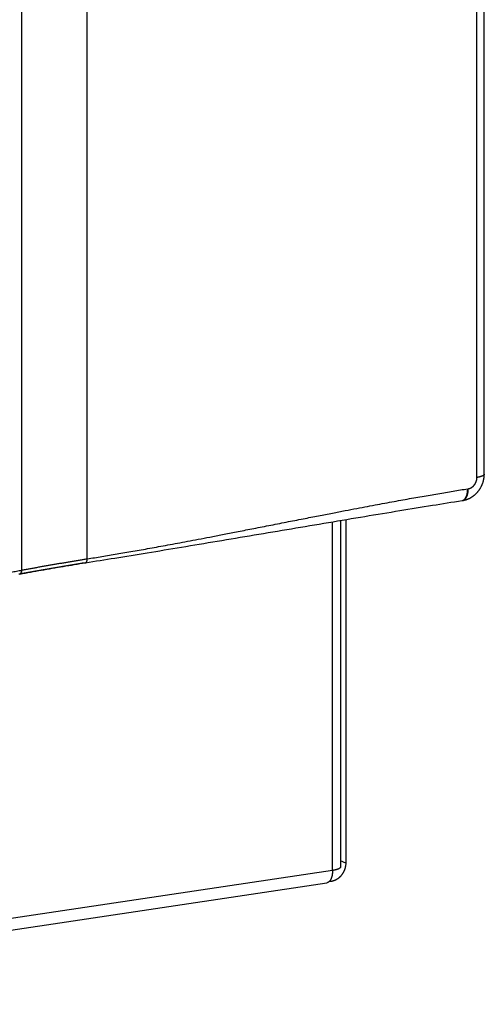
# Model space of a CAD drawing. Units: inches. Extents: x 0 to 34, y 0 to 22.
# Drawn here: x 29.1 to 30.9, y 4.2 to 8 of the extents above; entities that cross this region are included whole.
import ezdxf

# ---------------------------------------------------------------- set-up
doc = ezdxf.new("R2010")
doc.units = ezdxf.units.IN
doc.header["$LTSCALE"] = 1.87
doc.header["$MEASUREMENT"] = 0
doc.layers.get('0').update_dxf_attribs({"linetype": 'CONTINUOUS'})

msp = doc.modelspace()

# ---------------------------------------------------------------- linework, layer by layer
at = {"color": 6, "linetype": 'Continuous'}
for p, q in [((30.86, 6.2167), (30.86, 11.0092)), ((30.307, 6.0381), (30.307, 4.7039)), ((29.072, 5.8316), (29.072, 5.8316)), ((27.1237, 4.1745), (30.2539, 4.6423))]:
    msp.add_line(p, q, dxfattribs=at)
at = {"color": 9, "linetype": 'Continuous'}
for p, q in [((30.8319, 6.2037), (30.8319, 10.9882)), ((29.3321, 5.8902), (29.3321, 10.4709)), ((29.08, 5.8468), (29.08, 10.4038)), ((30.2759, 4.6899), (30.2759, 6.0329)), ((29.08, 5.8468), (29.08, 5.8468)), ((30.3268, 4.7185), (30.307, 4.7274)), ((30.2759, 4.6899), (27.1456, 4.2222)), ((30.2707, 4.6476), (30.2656, 4.6499))]:
    msp.add_line(p, q, dxfattribs=at)
at = {"color": 7, "linetype": 'Continuous'}
for p, q in [((30.7961, 6.16), (30.7984, 6.1603)), ((30.3268, 6.0414), (30.3268, 4.7185)), ((30.2707, 4.6476), (30.2623, 4.6463))]:
    msp.add_line(p, q, dxfattribs=at)
at = {"color": 6, "linetype": 'Continuous'}
for points, knots in [([(30.7767, 6.115), (30.7776, 6.1152), (30.7795, 6.1155), (30.7823, 6.1161), (30.7853, 6.1168), (30.7882, 6.1176), (30.7911, 6.1185), (30.794, 6.1195), (30.7968, 6.1206), (30.7997, 6.1218), (30.8025, 6.1231), (30.8052, 6.1245), (30.808, 6.126), (30.8107, 6.1276), (30.8133, 6.1293), (30.8159, 6.1311), (30.8185, 6.1329), (30.821, 6.1349), (30.8234, 6.1369), (30.8258, 6.139), (30.8282, 6.1412), (30.8304, 6.1435), (30.8326, 6.1458), (30.8347, 6.1483), (30.8368, 6.1508), (30.8388, 6.1533), (30.8407, 6.1559), (30.8425, 6.1586), (30.8443, 6.1614), (30.8459, 6.1642), (30.8475, 6.167), (30.849, 6.1699), (30.8504, 6.1729), (30.8517, 6.1758), (30.8529, 6.1789), (30.8541, 6.1819), (30.8551, 6.185), (30.856, 6.1881), (30.8569, 6.1913), (30.8576, 6.1944), (30.8583, 6.1976), (30.8588, 6.2008), (30.8593, 6.204), (30.8596, 6.2072), (30.8599, 6.2105), (30.86, 6.2136), (30.86, 6.2157), (30.86, 6.2167)], [0, 0, 0, 0, 0.0027581, 0.0057611, 0.0087757, 0.0118021, 0.0148407, 0.0178918, 0.0209554, 0.0240317, 0.0271208, 0.0302224, 0.0333366, 0.036463, 0.0396016, 0.0427519, 0.0459135, 0.0490859, 0.0522687, 0.0554612, 0.0586628, 0.0618729, 0.0650908, 0.0683161, 0.071548, 0.0747859, 0.0780291, 0.0812768, 0.0845283, 0.0877829, 0.0910401, 0.0942991, 0.0975593, 0.1008201, 0.1040809, 0.107341, 0.1105999, 0.1138569, 0.1171115, 0.1203629, 0.1236105, 0.1268536, 0.1300916, 0.1333237, 0.1365492, 0.1397676, 0.1427832, 0.1427832, 0.1427832, 0.1427832]), ([(29.3248, 5.8751), (29.3627, 5.8811), (29.4419, 5.8938), (29.5651, 5.9139), (29.6963, 5.9356), (29.8335, 5.9585), (29.9745, 5.9822), (30.1173, 6.0063), (30.2596, 6.0302), (30.3987, 6.0535), (30.532, 6.0755), (30.6566, 6.0958), (30.7364, 6.1086), (30.7744, 6.1147)], [0, 0, 0, 0, 0.11509, 0.240669, 0.374389, 0.514129, 0.657824, 0.803437, 0.94861, 1.090612, 1.226658, 1.353901, 1.469266, 1.469266, 1.469266, 1.469266]), ([(29.072, 5.8316), (29.0857, 5.8341), (29.1133, 5.8392), (29.1549, 5.8466), (29.1969, 5.854), (29.2393, 5.8612), (29.2819, 5.8682), (29.3105, 5.8728), (29.3248, 5.8751)], [0, 0, 0, 0, 0.0417831, 0.0840759, 0.1267154, 0.1696953, 0.2130095, 0.2565006, 0.2565006, 0.2565006, 0.2565006])]:
    msp.add_open_spline(points, degree=3, knots=knots, dxfattribs=at)
at = {"color": 9, "linetype": 'Continuous'}
for points, knots in [([(30.7984, 6.1603), (30.7985, 6.1603), (30.7988, 6.1604), (30.7991, 6.1605), (30.7995, 6.1605), (30.7999, 6.1606), (30.8003, 6.1607), (30.8007, 6.1608), (30.8011, 6.1609), (30.8015, 6.161), (30.8019, 6.1611), (30.8022, 6.1612), (30.8026, 6.1613), (30.803, 6.1614), (30.8034, 6.1616), (30.8038, 6.1617), (30.8042, 6.1618), (30.8045, 6.162), (30.8049, 6.1621), (30.8053, 6.1622), (30.8057, 6.1624), (30.8061, 6.1626), (30.8064, 6.1627), (30.8068, 6.1629), (30.8072, 6.1631), (30.8076, 6.1632), (30.8079, 6.1634), (30.8083, 6.1636), (30.8087, 6.1638), (30.809, 6.164), (30.8094, 6.1642), (30.8098, 6.1644), (30.8101, 6.1646), (30.8105, 6.1648), (30.8109, 6.165), (30.8112, 6.1653), (30.8116, 6.1655), (30.8119, 6.1657), (30.8123, 6.166), (30.8126, 6.1662), (30.813, 6.1664), (30.8133, 6.1667), (30.8137, 6.1669), (30.814, 6.1672), (30.8144, 6.1675), (30.8147, 6.1677), (30.815, 6.168), (30.8154, 6.1683), (30.8157, 6.1685), (30.816, 6.1688), (30.8164, 6.1691), (30.8167, 6.1694), (30.817, 6.1697), (30.8173, 6.17), (30.8177, 6.1703), (30.818, 6.1706), (30.8183, 6.1709), (30.8186, 6.1712), (30.8189, 6.1715), (30.8192, 6.1719), (30.8195, 6.1722), (30.8198, 6.1725), (30.8201, 6.1728), (30.8204, 6.1732), (30.8207, 6.1735), (30.821, 6.1738), (30.8213, 6.1742), (30.8215, 6.1745), (30.8218, 6.1749), (30.8221, 6.1752), (30.8224, 6.1756), (30.8226, 6.1759), (30.8229, 6.1763), (30.8232, 6.1767), (30.8234, 6.177), (30.8237, 6.1774), (30.8239, 6.1778), (30.8242, 6.1782), (30.8244, 6.1785), (30.8247, 6.1789), (30.8249, 6.1793), (30.8252, 6.1797), (30.8254, 6.1801), (30.8256, 6.1805), (30.8258, 6.1809), (30.8261, 6.1813), (30.8263, 6.1817), (30.8265, 6.1821), (30.8267, 6.1825), (30.8269, 6.1829), (30.8271, 6.1833), (30.8273, 6.1837), (30.8275, 6.1841), (30.8277, 6.1845), (30.8279, 6.1849), (30.8281, 6.1853), (30.8282, 6.1858), (30.8284, 6.1862), (30.8286, 6.1866), (30.8287, 6.187), (30.8289, 6.1874), (30.8291, 6.1879), (30.8292, 6.1883), (30.8294, 6.1887), (30.8295, 6.1892), (30.8297, 6.1896), (30.8298, 6.19), (30.8299, 6.1904), (30.8301, 6.1909), (30.8302, 6.1913), (30.8303, 6.1918), (30.8304, 6.1922), (30.8305, 6.1926), (30.8306, 6.1931), (30.8308, 6.1935), (30.8309, 6.1939), (30.8309, 6.1944), (30.831, 6.1948), (30.8311, 6.1953), (30.8312, 6.1957), (30.8313, 6.1962), (30.8314, 6.1966), (30.8314, 6.197), (30.8315, 6.1975), (30.8316, 6.1979), (30.8316, 6.1984), (30.8317, 6.1988), (30.8317, 6.1993), (30.8317, 6.1997), (30.8318, 6.2001), (30.8318, 6.2006), (30.8318, 6.201), (30.8319, 6.2015), (30.8319, 6.2019), (30.8319, 6.2024), (30.8319, 6.2028), (30.8319, 6.2032), (30.8319, 6.2035), (30.8319, 6.2037)], [0, 0, 0, 0, 0.00039288, 0.00078657, 0.00118107, 0.0015764, 0.00197256, 0.00236957, 0.00276743, 0.00316616, 0.00356575, 0.00396622, 0.00436758, 0.00476982, 0.00517296, 0.00557701, 0.00598195, 0.00638781, 0.00679458, 0.00720227, 0.00761088, 0.00802041, 0.00843087, 0.00884224, 0.00925455, 0.00966778, 0.01008193, 0.01049701, 0.01091301, 0.01132993, 0.01174777, 0.01216653, 0.0125862, 0.01300678, 0.01342827, 0.01385065, 0.01427393, 0.0146981, 0.01512315, 0.01554909, 0.01597589, 0.01640356, 0.01683208, 0.01726145, 0.01769166, 0.0181227, 0.01855456, 0.01898724, 0.01942071, 0.01985498, 0.02029003, 0.02072585, 0.02116242, 0.02159974, 0.0220378, 0.02247658, 0.02291607, 0.02335625, 0.02379712, 0.02423866, 0.02468085, 0.02512368, 0.02556714, 0.02601121, 0.02645587, 0.02690112, 0.02734693, 0.02779329, 0.02824019, 0.0286876, 0.02913551, 0.02958391, 0.03003277, 0.03048209, 0.03093183, 0.03138199, 0.03183255, 0.03228349, 0.0327348, 0.03318644, 0.03363841, 0.03409068, 0.03454325, 0.03499609, 0.03544917, 0.03590249, 0.03635602, 0.03680975, 0.03726365, 0.0377177, 0.0381719, 0.03862621, 0.03908062, 0.03953511, 0.03998965, 0.04044424, 0.04089884, 0.04135345, 0.04180804, 0.04226259, 0.04271708, 0.0431715, 0.04362582, 0.04408002, 0.04453409, 0.044988, 0.04544175, 0.04589529, 0.04634863, 0.04680173, 0.04725459, 0.04770717, 0.04815948, 0.04861147, 0.04906314, 0.04951447, 0.04996544, 0.05041603, 0.05086622, 0.051316, 0.05176535, 0.05221425, 0.05266268, 0.05311063, 0.05355809, 0.05400502, 0.05445143, 0.05489728, 0.05534258, 0.05578729, 0.0562314, 0.05667491, 0.05711779, 0.05756003, 0.05800162, 0.05844254, 0.05888278, 0.05932232, 0.05932232, 0.05932232, 0.05932232]), ([(30.86, 6.2167), (30.86, 6.2166), (30.86, 6.2163), (30.8599, 6.2158), (30.8597, 6.2151), (30.8594, 6.2144), (30.859, 6.2138), (30.8584, 6.2131), (30.8577, 6.2125), (30.857, 6.2118), (30.8561, 6.2112), (30.8551, 6.2106), (30.8541, 6.21), (30.8529, 6.2094), (30.8516, 6.2088), (30.8502, 6.2083), (30.8488, 6.2077), (30.8472, 6.2072), (30.8456, 6.2067), (30.8439, 6.2062), (30.842, 6.2057), (30.8402, 6.2053), (30.8382, 6.2048), (30.8362, 6.2044), (30.8341, 6.204), (30.8326, 6.2038), (30.8319, 6.2037)], [0, 0, 0, 0, 0.00025665, 0.00092953, 0.00162607, 0.0023614, 0.00314815, 0.0039963, 0.00491341, 0.005905, 0.00697494, 0.00812577, 0.00935898, 0.01067523, 0.01207446, 0.01355606, 0.01511894, 0.0167616, 0.01848217, 0.0202785, 0.02214813, 0.02408837, 0.02609629, 0.02816879, 0.03030254, 0.03249407, 0.03249407, 0.03249407, 0.03249407]), ([(29.3321, 5.8902), (29.3413, 5.8917), (29.3601, 5.8947), (29.3884, 5.8993), (29.4173, 5.9041), (29.4468, 5.9091), (29.4771, 5.9142), (29.5081, 5.9196), (29.5401, 5.9252), (29.5731, 5.9311), (29.6072, 5.9373), (29.6427, 5.9438), (29.6797, 5.9507), (29.7187, 5.958), (29.7602, 5.9659), (29.805, 5.9744), (29.8539, 5.9839), (29.9077, 5.9944), (29.967, 6.006), (30.0311, 6.0186), (30.0971, 6.0316), (30.1611, 6.0442), (30.2204, 6.0558), (30.2742, 6.0663), (30.3232, 6.0757), (30.368, 6.0843), (30.4095, 6.0922), (30.4485, 6.0995), (30.4855, 6.1063), (30.521, 6.1128), (30.5551, 6.119), (30.5881, 6.1249), (30.6201, 6.1305), (30.6511, 6.1359), (30.6813, 6.1411), (30.7109, 6.1461), (30.7397, 6.1509), (30.7681, 6.1555), (30.7868, 6.1585), (30.7961, 6.16)], [0, 0, 0, 0, 0.02822, 0.056916, 0.086174, 0.116081, 0.146721, 0.178187, 0.210593, 0.24406, 0.278716, 0.314725, 0.352266, 0.391659, 0.433639, 0.479015, 0.528596, 0.583156, 0.643448, 0.709838, 0.77895, 0.845341, 0.905635, 0.960197, 1.009778, 1.055156, 1.097137, 1.136531, 1.174072, 1.210082, 1.244738, 1.278205, 1.310611, 1.342077, 1.372718, 1.402624, 1.431883, 1.460579, 1.488799, 1.488799, 1.488799, 1.488799]), ([(30.7846, 6.1204), (30.7849, 6.1205), (30.7855, 6.1208), (30.7865, 6.1211), (30.7872, 6.1214), (30.7875, 6.1216), (30.7876, 6.1216)], [0, 0, 0, 0, 0.001020572, 0.002052485, 0.0030865, 0.003236829, 0.003236829, 0.003236829, 0.003236829]), ([(29.08, 5.8468), (29.0848, 5.8477), (29.0945, 5.8495), (29.109, 5.8522), (29.1236, 5.8548), (29.1382, 5.8575), (29.1528, 5.8601), (29.1675, 5.8627), (29.1822, 5.8653), (29.197, 5.8678), (29.2118, 5.8704), (29.2267, 5.8729), (29.2416, 5.8754), (29.2566, 5.8779), (29.2716, 5.8804), (29.2867, 5.8829), (29.3018, 5.8853), (29.3169, 5.8878), (29.327, 5.8894), (29.3321, 5.8902)], [0, 0, 0, 0, 0.0147047, 0.0294533, 0.0442455, 0.0590809, 0.0739591, 0.08888, 0.1038432, 0.1188484, 0.1338955, 0.1489841, 0.164114, 0.1792849, 0.1944965, 0.2097485, 0.2250406, 0.2403725, 0.2557437, 0.2557437, 0.2557437, 0.2557437]), ([(29.3248, 5.8751), (29.325, 5.8751), (29.3254, 5.8752), (29.3259, 5.8754), (29.3265, 5.8756), (29.327, 5.876), (29.3275, 5.8763), (29.328, 5.8768), (29.3285, 5.8773), (29.3289, 5.8778), (29.3293, 5.8784), (29.3297, 5.8791), (29.3301, 5.8798), (29.3304, 5.8805), (29.3307, 5.8814), (29.331, 5.8822), (29.3312, 5.8831), (29.3315, 5.884), (29.3316, 5.885), (29.3318, 5.886), (29.3319, 5.887), (29.332, 5.888), (29.332, 5.8891), (29.3321, 5.8898), (29.3321, 5.8902)], [0, 0, 0, 0, 0.00057964, 0.00115932, 0.00174973, 0.0023557, 0.00298147, 0.00363068, 0.00430628, 0.00501056, 0.00574518, 0.00651124, 0.00730932, 0.00813952, 0.00900154, 0.00989471, 0.01081803, 0.01177022, 0.01274975, 0.01375487, 0.01478362, 0.01583389, 0.01690339, 0.01798975, 0.01798975, 0.01798975, 0.01798975]), ([(27.6477, 5.6328), (27.6555, 5.6337), (27.671, 5.6355), (27.6942, 5.6383), (27.7174, 5.6411), (27.7406, 5.6438), (27.7637, 5.6466), (27.7868, 5.6495), (27.8099, 5.6523), (27.8329, 5.6552), (27.8559, 5.6581), (27.8789, 5.6609), (27.9018, 5.6639), (27.9247, 5.6668), (27.9476, 5.6697), (27.9704, 5.6727), (27.9932, 5.6757), (28.0159, 5.6787), (28.0386, 5.6817), (28.0613, 5.6848), (28.0839, 5.6878), (28.1065, 5.6909), (28.1291, 5.694), (28.1516, 5.6971), (28.1741, 5.7002), (28.1965, 5.7034), (28.2189, 5.7065), (28.2412, 5.7097), (28.2636, 5.7129), (28.2858, 5.7161), (28.3081, 5.7193), (28.3303, 5.7226), (28.3524, 5.7258), (28.3746, 5.7291), (28.3966, 5.7324), (28.4187, 5.7357), (28.4407, 5.7391), (28.4626, 5.7424), (28.4845, 5.7458), (28.5064, 5.7492), (28.5282, 5.7526), (28.55, 5.756), (28.5717, 5.7594), (28.5934, 5.7629), (28.6151, 5.7664), (28.6367, 5.7698), (28.6583, 5.7733), (28.6798, 5.7769), (28.7013, 5.7804), (28.7227, 5.7839), (28.7441, 5.7875), (28.7654, 5.7911), (28.7867, 5.7947), (28.808, 5.7983), (28.8292, 5.8019), (28.8503, 5.8056), (28.8714, 5.8093), (28.8925, 5.8129), (28.9135, 5.8166), (28.9345, 5.8204), (28.9554, 5.8241), (28.9763, 5.8278), (28.9971, 5.8316), (29.0179, 5.8354), (29.0387, 5.8392), (29.0593, 5.843), (29.0731, 5.8455), (29.08, 5.8468)], [0, 0, 0, 0, 0.023436, 0.04684, 0.070213, 0.093554, 0.116863, 0.14014, 0.163384, 0.186595, 0.209773, 0.232918, 0.25603, 0.279108, 0.302152, 0.325162, 0.348138, 0.371079, 0.393986, 0.416857, 0.439694, 0.462495, 0.48526, 0.507989, 0.530683, 0.55334, 0.575961, 0.598545, 0.621092, 0.643602, 0.666074, 0.68851, 0.710907, 0.733266, 0.755588, 0.77787, 0.800115, 0.82232, 0.844487, 0.866614, 0.888702, 0.91075, 0.932758, 0.954726, 0.976654, 0.998542, 1.020389, 1.042195, 1.06396, 1.085683, 1.107366, 1.129006, 1.150605, 1.172161, 1.193676, 1.215147, 1.236577, 1.257963, 1.279306, 1.300606, 1.321862, 1.343075, 1.364244, 1.385369, 1.40645, 1.427486, 1.448478, 1.448478, 1.448478, 1.448478]), ([(29.0686, 5.8319), (29.0735, 5.8328), (29.0832, 5.8346), (29.0977, 5.8372), (29.1124, 5.8399), (29.127, 5.8425), (29.1418, 5.8452), (29.1565, 5.8478), (29.1713, 5.8504), (29.1862, 5.853), (29.2011, 5.8555), (29.216, 5.8581), (29.231, 5.8606), (29.2461, 5.8631), (29.2612, 5.8656), (29.2763, 5.8681), (29.2915, 5.8706), (29.3067, 5.873), (29.3168, 5.8746), (29.3219, 5.8754)], [0, 0, 0, 0, 0.0147783, 0.0296006, 0.0444668, 0.0593764, 0.074329, 0.0893245, 0.1043626, 0.1194429, 0.1345652, 0.1497292, 0.1649348, 0.1801815, 0.1954692, 0.2107975, 0.2261661, 0.2415747, 0.2570227, 0.2570227, 0.2570227, 0.2570227]), ([(29.072, 5.8316), (29.0722, 5.8316), (29.0726, 5.8317), (29.0731, 5.8319), (29.0737, 5.8322), (29.0743, 5.8325), (29.0749, 5.8329), (29.0754, 5.8333), (29.0759, 5.8338), (29.0764, 5.8344), (29.0769, 5.835), (29.0773, 5.8357), (29.0777, 5.8364), (29.0781, 5.8371), (29.0785, 5.838), (29.0788, 5.8388), (29.0791, 5.8397), (29.0793, 5.8406), (29.0795, 5.8416), (29.0797, 5.8426), (29.0798, 5.8436), (29.0799, 5.8447), (29.08, 5.8457), (29.08, 5.8465), (29.08, 5.8468)], [0, 0, 0, 0, 0.00046166, 0.00110911, 0.00176427, 0.00243122, 0.00311369, 0.00381494, 0.00453776, 0.00528441, 0.00605665, 0.00685576, 0.00768253, 0.00853735, 0.00942021, 0.01033075, 0.01126828, 0.01223185, 0.01322023, 0.01423198, 0.01526545, 0.01631881, 0.01739008, 0.01847716, 0.01847716, 0.01847716, 0.01847716]), ([(29.3219, 5.8754), (29.3221, 5.8754), (29.3225, 5.8752), (29.3231, 5.8751), (29.3237, 5.875), (29.3243, 5.875), (29.3246, 5.8751), (29.3248, 5.8751)], [0, 0, 0, 0, 0.000625362, 0.001230988, 0.001821149, 0.002400671, 0.002969316, 0.002969316, 0.002969316, 0.002969316])]:
    msp.add_open_spline(points, degree=3, knots=knots, dxfattribs=at)
at = {"color": 7, "linetype": 'Continuous'}
for points, knots in [([(30.7766, 6.1152), (30.7769, 6.1153), (30.7775, 6.1155), (30.7786, 6.1159), (30.7798, 6.1165), (30.781, 6.1173), (30.7821, 6.1181), (30.7832, 6.119), (30.7843, 6.1201), (30.7853, 6.1212), (30.7863, 6.1224), (30.7872, 6.1237), (30.7882, 6.1251), (30.789, 6.1266), (30.7899, 6.1282), (30.7906, 6.1299), (30.7914, 6.1316), (30.7921, 6.1335), (30.7927, 6.1354), (30.7933, 6.1373), (30.7938, 6.1394), (30.7943, 6.1414), (30.7947, 6.1436), (30.7951, 6.1458), (30.7954, 6.1481), (30.7957, 6.1504), (30.7959, 6.1527), (30.796, 6.1551), (30.7961, 6.1575), (30.7961, 6.1592), (30.7961, 6.16)], [0, 0, 0, 0, 0.00077775, 0.00209588, 0.0034363, 0.00480488, 0.00620691, 0.00764709, 0.00912947, 0.01065747, 0.01223389, 0.01386092, 0.01554023, 0.01727294, 0.01905968, 0.02090068, 0.02279572, 0.02474424, 0.02674533, 0.02879779, 0.03090011, 0.03305056, 0.03524716, 0.03748771, 0.03976984, 0.04209099, 0.04444845, 0.04683937, 0.04926077, 0.05170956, 0.05170956, 0.05170956, 0.05170956]), ([(30.7767, 6.115), (30.7768, 6.115), (30.7774, 6.1151), (30.7784, 6.1154), (30.7796, 6.1158), (30.7808, 6.1163), (30.782, 6.1169), (30.7832, 6.1176), (30.7843, 6.1185), (30.7854, 6.1194), (30.7865, 6.1204), (30.7875, 6.1215), (30.7885, 6.1228), (30.7895, 6.1241), (30.7904, 6.1255), (30.7913, 6.127), (30.7921, 6.1286), (30.7929, 6.1302), (30.7936, 6.132), (30.7943, 6.1338), (30.795, 6.1357), (30.7955, 6.1377), (30.7961, 6.1397), (30.7966, 6.1418), (30.797, 6.144), (30.7973, 6.1462), (30.7977, 6.1484), (30.7979, 6.1507), (30.7981, 6.1531), (30.7983, 6.1555), (30.7984, 6.1579), (30.7984, 6.1595), (30.7984, 6.1603)], [0, 0, 0, 0, 0.00044661, 0.00173945, 0.0030416, 0.00435972, 0.00570015, 0.00706873, 0.00847076, 0.00991094, 0.01139332, 0.01292131, 0.01449773, 0.01612477, 0.01780408, 0.01953678, 0.02132353, 0.02316452, 0.02505956, 0.02700808, 0.02900918, 0.03106163, 0.03316396, 0.03531441, 0.037511, 0.03975156, 0.04203368, 0.04435483, 0.0467123, 0.04910322, 0.05152462, 0.05397341, 0.05397341, 0.05397341, 0.05397341]), ([(30.7744, 6.1147), (30.7746, 6.1147), (30.7751, 6.1148), (30.7759, 6.115), (30.7765, 6.1151), (30.7766, 6.1152)], [0, 0, 0, 0, 0.000446626, 0.001739471, 0.002264136, 0.002264136, 0.002264136, 0.002264136]), ([(30.7755, 6.1149), (30.7756, 6.1149), (30.776, 6.1149), (30.7764, 6.115), (30.7767, 6.115)], [0, 0, 0, 0, 0.000322028, 0.00116612, 0.00116612, 0.00116612, 0.00116612]), ([(30.3268, 4.7185), (30.3268, 4.7175), (30.3268, 4.7155), (30.3266, 4.7125), (30.3262, 4.7095), (30.3258, 4.7065), (30.3252, 4.7035), (30.3245, 4.7005), (30.3237, 4.6976), (30.3228, 4.6946), (30.3217, 4.6918), (30.3206, 4.6889), (30.3193, 4.6861), (30.3179, 4.6834), (30.3164, 4.6807), (30.3148, 4.678), (30.3131, 4.6755), (30.3113, 4.673), (30.3094, 4.6706), (30.3075, 4.6683), (30.3054, 4.6661), (30.3033, 4.664), (30.3011, 4.662), (30.2988, 4.6601), (30.2964, 4.6584), (30.294, 4.6567), (30.2916, 4.6552), (30.2891, 4.6538), (30.2865, 4.6525), (30.284, 4.6513), (30.2814, 4.6503), (30.2787, 4.6494), (30.2761, 4.6487), (30.2734, 4.648), (30.2716, 4.6477), (30.2707, 4.6476)], [0, 0, 0, 0, 0.00298494, 0.00598745, 0.00900601, 0.01203898, 0.01508459, 0.01814101, 0.02120632, 0.02427852, 0.02735558, 0.03043543, 0.03351599, 0.03659515, 0.03967084, 0.04274099, 0.04580358, 0.04885665, 0.0518983, 0.0549267, 0.05794015, 0.06093703, 0.06391586, 0.06687529, 0.06981412, 0.07273134, 0.07562607, 0.07849764, 0.08134559, 0.08416964, 0.08696973, 0.08974602, 0.0924989, 0.09522897, 0.09793706, 0.09793706, 0.09793706, 0.09793706]), ([(30.307, 4.7039), (30.307, 4.7036), (30.3069, 4.7031), (30.3067, 4.7023), (30.3063, 4.7016), (30.3058, 4.7008), (30.3052, 4.7), (30.3044, 4.6993), (30.3035, 4.6986), (30.3025, 4.6979), (30.3013, 4.6972), (30.3, 4.6965), (30.2986, 4.6958), (30.2971, 4.6951), (30.2954, 4.6945), (30.2936, 4.6939), (30.2917, 4.6933), (30.2898, 4.6928), (30.2877, 4.6922), (30.2855, 4.6917), (30.2832, 4.6912), (30.2808, 4.6908), (30.2784, 4.6903), (30.2767, 4.6901), (30.2759, 4.6899)], [0, 0, 0, 0, 0.0007688, 0.00156127, 0.00239886, 0.00329944, 0.00427694, 0.00534164, 0.00650082, 0.00775937, 0.00912031, 0.01058518, 0.0121544, 0.01382743, 0.01560298, 0.0174791, 0.01945331, 0.02152266, 0.02368378, 0.02593292, 0.02826601, 0.03067869, 0.03316631, 0.03572401, 0.03572401, 0.03572401, 0.03572401]), ([(30.2759, 4.6899), (30.2759, 4.689), (30.2758, 4.6871), (30.2757, 4.6843), (30.2756, 4.6815), (30.2753, 4.6788), (30.275, 4.6762), (30.2746, 4.6736), (30.2742, 4.671), (30.2737, 4.6686), (30.2731, 4.6662), (30.2724, 4.6639), (30.2717, 4.6617), (30.2709, 4.6596), (30.2701, 4.6576), (30.2692, 4.6557), (30.2683, 4.6539), (30.2673, 4.6523), (30.2662, 4.6507), (30.2651, 4.6493), (30.264, 4.648), (30.2628, 4.6468), (30.2616, 4.6457), (30.2603, 4.6448), (30.259, 4.644), (30.2577, 4.6433), (30.2563, 4.6428), (30.255, 4.6425), (30.2542, 4.6423), (30.2539, 4.6423)], [0, 0, 0, 0, 0.00284879, 0.00566126, 0.00843287, 0.01115926, 0.01383629, 0.01646002, 0.01902677, 0.02153315, 0.02397608, 0.02635285, 0.0286611, 0.03089895, 0.03306498, 0.03515832, 0.03717867, 0.03912645, 0.04100277, 0.04280959, 0.04454975, 0.04622709, 0.04784647, 0.04941387, 0.05093635, 0.05242205, 0.05388007, 0.05532028, 0.05631818, 0.05631818, 0.05631818, 0.05631818])]:
    msp.add_open_spline(points, degree=3, knots=knots, dxfattribs=at)
at = {"color": 9, "linetype": 'Continuous'}
msp.add_open_spline([(29.072, 5.8316), (29.072, 5.8316), (29.072, 5.8316), (29.072, 5.8316)], degree=3, dxfattribs=at)

doc.saveas('drawing.dxf')
